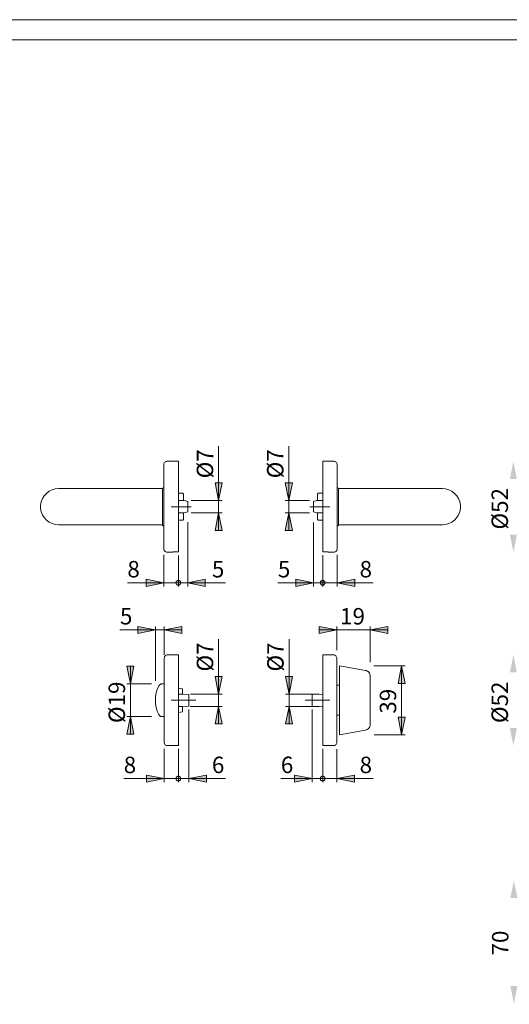
# Model space of a CAD drawing. Units: inches. Extents: x 0 to 594, y 0 to 432.
# Drawn here: x 242 to 381, y 140 to 420 of the extents above; entities that cross this region are included whole.
import ezdxf

# ---------------------------------------------------------------- set-up
doc = ezdxf.new("R2010")
doc.units = ezdxf.units.IN
doc.header["$MEASUREMENT"] = 0
for name, pattern in [('AI-Linetype-10', [19.05, 15.24, -1.27, 1.27, -1.27]), ('AI-Linetype-7', [19.05, 15.24, -1.27, 1.27, -1.27]), ('AI-Linetype-8', [19.05, 15.24, -1.27, 1.27, -1.27]), ('AI-Linetype-9', [19.05, 15.24, -1.27, 1.27, -1.27])]:
    doc.linetypes.add(name, pattern=pattern)
doc.layers.add('Ebene 1', color=7, linetype='Continuous')

# ---------------------------------------------------------------- blocks, each defined once
blk = doc.blocks.new('block 2')
at = {"layer": 'Ebene 1'}
h = blk.add_hatch(color=7, dxfattribs=at)
h.dxf.hatch_style = 2
h.paths.add_polyline_path([(566.47, 140.38), (565.47, 145.38), (567.47, 145.38)])
h.paths.add_polyline_path([(566.47, 165.53), (567.47, 160.53), (565.47, 160.53)])
h.paths.add_polyline_path([(382.67, 140.38), (381.67, 145.38), (383.67, 145.38)])
h.paths.add_polyline_path([(382.67, 175.38), (383.67, 170.38), (381.67, 170.38)])
h.paths.add_polyline_path([(233.3, 213.7), (232.3, 218.7), (234.3, 218.7)])
h.paths.add_polyline_path([(233.3, 239.5), (234.3, 234.5), (232.3, 234.5)])
h.paths.add_polyline_path([(233.3, 268.7), (232.3, 273.7), (234.3, 273.7)])
h.paths.add_polyline_path([(233.3, 294.5), (234.3, 289.5), (232.3, 289.5)])
h.paths.add_polyline_path([(382.53, 213.7), (381.53, 218.7), (383.53, 218.7)])
h.paths.add_polyline_path([(382.53, 239.5), (383.53, 234.5), (381.53, 234.5)])
h.paths.add_polyline_path([(382.53, 268.7), (381.53, 273.7), (383.53, 273.7)])
h.paths.add_polyline_path([(382.53, 294.5), (383.53, 289.5), (381.53, 289.5)])
h.paths.add_polyline_path([(318.8, 224.85), (319.8, 219.85), (317.8, 219.85)])
h.paths.add_polyline_path([(318.8, 228.35), (317.8, 233.35), (319.8, 233.35)])
h.paths.add_polyline_path([(298.79, 279.85), (299.79, 274.85), (297.79, 274.85)])
h.paths.add_polyline_path([(298.79, 283.35), (297.79, 288.35), (299.79, 288.35)])
h = blk.add_hatch(color=7, dxfattribs=at)
h.dxf.hatch_style = 2
h.paths.add_polyline_path([(298.79, 224.85), (299.79, 219.85), (297.79, 219.85)])
h.paths.add_polyline_path([(298.79, 228.35), (297.79, 233.35), (299.79, 233.35)])
h.paths.add_polyline_path([(350.78, 216.8), (349.78, 221.8), (351.78, 221.8)])
h.paths.add_polyline_path([(350.78, 236.4), (351.78, 231.4), (349.78, 231.4)])
h.paths.add_polyline_path([(273.74, 221.95), (274.74, 216.95), (272.74, 216.95)])
h.paths.add_polyline_path([(273.74, 231.25), (272.74, 236.25), (274.74, 236.25)])
h.paths.add_polyline_path([(318.75, 279.85), (319.75, 274.85), (317.74, 274.85)])
h.paths.add_polyline_path([(318.75, 283.35), (317.74, 288.35), (319.75, 288.35)])
h = blk.add_hatch(color=7, dxfattribs=at)
h.dxf.hatch_style = 2
h.paths.add_polyline_path([(407.17, 246.72), (412.17, 247.72), (412.17, 245.72)])
h.paths.add_polyline_path([(397.47, 246.72), (392.47, 245.72), (392.47, 247.72)])
h.paths.add_polyline_path([(327.68, 204.35), (327.69, 204.23), (327.72, 204.12), (327.77, 204.01), (327.84, 203.92), (327.92, 203.84), (328.01, 203.77), (328.12, 203.72), (328.23, 203.69), (328.35, 203.68), (328.46, 203.69), (328.57, 203.72), (328.68, 203.77), (328.77, 203.84), (328.86, 203.92), (328.92, 204.01), (328.97, 204.12), (329, 204.23), (329.01, 204.35), (329, 204.46), (328.97, 204.58), (328.92, 204.68), (328.86, 204.78), (328.77, 204.86), (328.68, 204.92), (328.57, 204.97), (328.46, 205), (328.35, 205.01), (328.23, 205), (328.12, 204.97), (328.01, 204.92), (327.92, 204.86), (327.84, 204.78), (327.77, 204.68), (327.72, 204.58), (327.69, 204.46)])
h.paths.add_polyline_path([(325.35, 204.35), (320.35, 203.35), (320.35, 205.35)])
h.paths.add_polyline_path([(332.4, 204.35), (337.4, 205.35), (337.4, 203.35)])
h.paths.add_polyline_path([(329.01, 204.35), (329, 204.46), (328.97, 204.58), (328.92, 204.68), (328.86, 204.78), (328.77, 204.86), (328.68, 204.92), (328.57, 204.97), (328.46, 205), (328.35, 205.01), (328.23, 205), (328.12, 204.97), (328.01, 204.92), (327.92, 204.86), (327.84, 204.78), (327.77, 204.68), (327.72, 204.58), (327.69, 204.46), (327.68, 204.35), (327.69, 204.23), (327.72, 204.12), (327.77, 204.01), (327.84, 203.92), (327.92, 203.84), (328.01, 203.77), (328.12, 203.72), (328.23, 203.69), (328.35, 203.68), (328.46, 203.69), (328.57, 203.72), (328.68, 203.77), (328.77, 203.84), (328.86, 203.92), (328.92, 204.01), (328.97, 204.12), (329, 204.23)])
h.paths.add_polyline_path([(341.85, 246.59), (346.85, 247.59), (346.85, 245.59)])
h.paths.add_polyline_path([(332.4, 246.59), (327.4, 245.59), (327.4, 247.59)])
h.paths.add_polyline_path([(283.3, 246.59), (288.3, 247.59), (288.3, 245.59)])
h.paths.add_polyline_path([(280.82, 246.59), (275.82, 245.59), (275.82, 247.59)])
h.paths.add_polyline_path([(332.5, 259.97), (337.5, 260.97), (337.5, 258.97)])
h.paths.add_polyline_path([(329.01, 259.97), (329, 260.09), (328.97, 260.2), (328.92, 260.3), (328.86, 260.4), (328.77, 260.48), (328.68, 260.55), (328.57, 260.6), (328.46, 260.63), (328.35, 260.64), (328.23, 260.63), (328.12, 260.6), (328.01, 260.55), (327.92, 260.48), (327.84, 260.4), (327.77, 260.3), (327.72, 260.2), (327.69, 260.09), (327.68, 259.97), (327.69, 259.86), (327.72, 259.74), (327.77, 259.64), (327.84, 259.54), (327.92, 259.46), (328.01, 259.4), (328.12, 259.35), (328.23, 259.32), (328.35, 259.31), (328.46, 259.32), (328.57, 259.35), (328.68, 259.4), (328.77, 259.46), (328.86, 259.54), (328.92, 259.64), (328.97, 259.74), (329, 259.86)])
h.paths.add_polyline_path([(290.35, 204.35), (295.35, 205.35), (295.35, 203.35)])
h.paths.add_polyline_path([(288.01, 204.35), (288, 204.46), (287.97, 204.58), (287.92, 204.68), (287.86, 204.78), (287.77, 204.86), (287.68, 204.92), (287.57, 204.97), (287.46, 205), (287.35, 205.01), (287.23, 205), (287.12, 204.97), (287.01, 204.92), (286.92, 204.86), (286.84, 204.78), (286.77, 204.68), (286.72, 204.58), (286.69, 204.46), (286.68, 204.35), (286.69, 204.23), (286.72, 204.12), (286.77, 204.01), (286.84, 203.92), (286.92, 203.84), (287.01, 203.77), (287.12, 203.72), (287.23, 203.69), (287.35, 203.68), (287.46, 203.69), (287.57, 203.72), (287.68, 203.77), (287.77, 203.84), (287.86, 203.92), (287.92, 204.01), (287.97, 204.12), (288, 204.23)])
h.paths.add_polyline_path([(286.68, 204.35), (286.69, 204.23), (286.72, 204.12), (286.77, 204.01), (286.84, 203.92), (286.92, 203.84), (287.01, 203.77), (287.12, 203.72), (287.23, 203.69), (287.35, 203.68), (287.46, 203.69), (287.57, 203.72), (287.68, 203.77), (287.77, 203.84), (287.86, 203.92), (287.92, 204.01), (287.97, 204.12), (288, 204.23), (288.01, 204.35), (288, 204.46), (287.97, 204.58), (287.92, 204.68), (287.86, 204.78), (287.77, 204.86), (287.68, 204.92), (287.57, 204.97), (287.46, 205), (287.35, 205.01), (287.23, 205), (287.12, 204.97), (287.01, 204.92), (286.92, 204.86), (286.84, 204.78), (286.77, 204.68), (286.72, 204.58), (286.69, 204.46)])
h.paths.add_polyline_path([(283.3, 204.35), (278.3, 203.35), (278.3, 205.35)])
h.paths.add_polyline_path([(290, 259.97), (295, 260.97), (295, 258.97)])
h.paths.add_polyline_path([(288.01, 259.97), (288, 260.09), (287.97, 260.2), (287.92, 260.3), (287.86, 260.4), (287.77, 260.48), (287.68, 260.55), (287.57, 260.6), (287.46, 260.63), (287.35, 260.64), (287.23, 260.63), (287.12, 260.6), (287.01, 260.55), (286.92, 260.48), (286.84, 260.4), (286.77, 260.3), (286.72, 260.2), (286.69, 260.09), (286.68, 259.97), (286.69, 259.86), (286.72, 259.74), (286.77, 259.64), (286.84, 259.54), (286.92, 259.46), (287.01, 259.4), (287.12, 259.35), (287.23, 259.32), (287.35, 259.31), (287.46, 259.32), (287.57, 259.35), (287.68, 259.4), (287.77, 259.46), (287.86, 259.54), (287.92, 259.64), (287.97, 259.74), (288, 259.86)])
h.paths.add_polyline_path([(286.68, 259.97), (286.69, 259.86), (286.72, 259.74), (286.77, 259.64), (286.84, 259.54), (286.92, 259.46), (287.01, 259.4), (287.12, 259.35), (287.23, 259.32), (287.35, 259.31), (287.46, 259.32), (287.57, 259.35), (287.68, 259.4), (287.77, 259.46), (287.86, 259.54), (287.92, 259.64), (287.97, 259.74), (288, 259.86), (288.01, 259.97), (288, 260.09), (287.97, 260.2), (287.92, 260.3), (287.86, 260.4), (287.77, 260.48), (287.68, 260.55), (287.57, 260.6), (287.46, 260.63), (287.35, 260.64), (287.23, 260.63), (287.12, 260.6), (287.01, 260.55), (286.92, 260.48), (286.84, 260.4), (286.77, 260.3), (286.72, 260.2), (286.69, 260.09)])
h.paths.add_polyline_path([(283.2, 259.97), (278.2, 258.97), (278.2, 260.97)])
h = blk.add_hatch(color=7, dxfattribs=at)
h.dxf.hatch_style = 2
h.paths.add_polyline_path([(327.68, 259.97), (327.69, 259.86), (327.72, 259.74), (327.77, 259.64), (327.84, 259.54), (327.92, 259.46), (328.01, 259.4), (328.12, 259.35), (328.23, 259.32), (328.35, 259.31), (328.46, 259.32), (328.57, 259.35), (328.68, 259.4), (328.77, 259.46), (328.86, 259.54), (328.92, 259.64), (328.97, 259.74), (329, 259.86), (329.01, 259.97), (329, 260.09), (328.97, 260.2), (328.92, 260.3), (328.86, 260.4), (328.77, 260.48), (328.68, 260.55), (328.57, 260.6), (328.46, 260.63), (328.35, 260.64), (328.23, 260.63), (328.12, 260.6), (328.01, 260.55), (327.92, 260.48), (327.84, 260.4), (327.77, 260.3), (327.72, 260.2), (327.69, 260.09)])
h.paths.add_polyline_path([(325.7, 259.97), (320.7, 258.97), (320.7, 260.97)])
at = {"layer": 'Ebene 1', "color": 7, "lineweight": 9}
for points in [[(298.79, 283.35), (298.79, 298.81)], [(318.75, 283.35), (318.75, 298.81)], [(284.2, 294.5), (284, 294.48), (283.81, 294.42), (283.64, 294.33), (283.49, 294.2), (283.36, 294.05), (283.27, 293.88), (283.22, 293.69), (283.2, 293.5)], [(287.35, 294.5), (284.2, 294.5)], [(287.35, 268.76), (287.35, 269), (287.35, 269.41), (287.35, 269.99), (287.35, 270.73), (287.35, 271.61), (287.35, 272.63), (287.35, 273.78), (287.35, 275.03), (287.35, 276.37), (287.35, 277.78), (287.35, 279.24), (287.35, 280.74), (287.35, 282.25), (287.35, 283.75), (287.35, 285.22), (287.35, 286.64), (287.35, 287.99), (287.35, 289.25), (287.35, 290.41), (287.35, 291.45), (287.35, 292.35), (287.35, 293.11), (287.35, 293.71), (287.35, 294.15), (287.35, 294.41), (287.35, 294.5)], [(328.35, 294.5), (328.35, 294.41), (328.35, 294.15), (328.35, 293.71), (328.35, 293.11), (328.35, 292.35), (328.35, 291.45), (328.35, 290.41), (328.35, 289.25), (328.35, 287.99), (328.35, 286.64), (328.35, 285.22), (328.35, 283.75), (328.35, 282.25), (328.35, 280.74), (328.35, 279.24), (328.35, 277.78), (328.35, 276.37), (328.35, 275.03), (328.35, 273.78), (328.35, 272.63), (328.35, 271.61), (328.35, 270.73), (328.35, 269.99), (328.35, 269.41), (328.35, 269), (328.35, 268.76)], [(331.5, 294.5), (328.35, 294.5)], [(332.5, 293.5), (332.48, 293.69), (332.42, 293.88), (332.33, 294.05), (332.2, 294.2), (332.05, 294.33), (331.88, 294.42), (331.69, 294.48), (331.5, 294.5)], [(283.2, 281.6), (283.2, 283.06), (283.2, 284.5), (283.2, 285.9), (283.2, 287.23), (283.2, 288.47), (283.2, 289.61), (283.2, 290.63), (283.2, 291.52), (283.2, 292.25), (283.2, 292.82), (283.2, 293.22), (283.2, 293.45), (283.2, 293.5)], [(332.5, 293.5), (332.5, 293.49), (332.5, 293.36), (332.5, 293.04), (332.5, 292.56), (332.5, 291.9), (332.5, 291.09), (332.5, 290.14), (332.5, 289.06), (332.5, 287.86), (332.5, 286.57), (332.5, 285.21), (332.5, 283.78), (332.5, 282.33), (332.5, 280.86), (332.5, 279.41), (332.5, 277.99), (332.5, 276.62), (332.5, 275.33), (332.5, 274.14), (332.5, 273.05), (332.5, 272.1), (332.5, 271.29), (332.5, 270.64), (332.5, 270.15), (332.5, 269.84), (332.5, 269.7), (332.5, 269.7)], [(298.79, 283.35), (297.79, 288.35), (299.79, 288.35), (298.79, 283.35)], [(298.79, 283.35), (297.79, 288.35), (299.79, 288.35)], [(318.75, 283.35), (317.74, 288.35), (319.75, 288.35), (318.75, 283.35)], [(318.75, 283.35), (317.74, 288.35), (319.75, 288.35)], [(253.35, 286.75), (252.4, 286.66), (251.49, 286.4), (250.63, 285.98), (249.88, 285.4), (249.24, 284.7), (248.74, 283.89), (248.39, 283.01), (248.22, 282.07), (248.22, 281.12), (248.39, 280.19), (248.74, 279.3), (249.24, 278.49), (249.88, 277.79), (250.63, 277.22), (251.49, 276.8), (252.4, 276.54), (253.35, 276.45)], [(268.35, 286.75), (266.67, 286.75), (265.01, 286.75), (263.39, 286.75), (261.84, 286.75), (260.37, 286.75), (258.99, 286.75), (257.74, 286.75), (256.62, 286.75), (255.64, 286.75), (254.83, 286.75), (254.19, 286.75), (253.72, 286.75), (253.44, 286.75), (253.35, 286.75)], [(281.35, 286.75), (268.35, 286.75)], [(282.85, 286.75), (281.35, 286.75)], [(283, 287), (282.85, 286.85)], [(282.85, 276.35), (282.85, 276.37), (282.85, 276.55), (282.85, 276.9), (282.85, 277.41), (282.85, 278.06), (282.85, 278.83), (282.85, 279.7), (282.85, 280.63), (282.85, 281.6), (282.85, 282.56), (282.85, 283.49), (282.85, 284.36), (282.85, 285.13), (282.85, 285.79), (282.85, 286.3), (282.85, 286.65), (282.85, 286.83), (282.85, 286.85)], [(283.2, 287), (283, 287)], [(287.35, 285.44), (287.5, 285.44)], [(287.5, 285.44), (288.05, 285.44)], [(288.05, 285.44), (288.6, 285.44)], [(288.6, 285.44), (288.84, 285.19), (288.85, 285.19)], [(327.1, 285.44), (326.85, 285.19), (326.85, 285.19)], [(327.65, 285.44), (327.1, 285.44)], [(327.65, 285.44), (328.2, 285.44)], [(328.35, 285.44), (328.2, 285.44)], [(332.7, 287), (332.5, 287)], [(332.85, 286.85), (332.7, 287)], [(332.85, 286.85), (332.85, 286.83), (332.85, 286.65), (332.85, 286.3), (332.85, 285.79), (332.85, 285.13), (332.85, 284.36), (332.85, 283.49), (332.85, 282.56), (332.85, 281.6)], [(334.35, 286.75), (332.85, 286.75)], [(347.35, 286.75), (334.35, 286.75)], [(362.35, 286.75), (362.25, 286.75), (361.97, 286.75), (361.5, 286.75), (360.86, 286.75), (360.05, 286.75), (359.07, 286.75), (357.95, 286.75), (356.7, 286.75), (355.33, 286.75), (353.85, 286.75), (352.3, 286.75), (350.68, 286.75), (349.03, 286.75), (347.35, 286.75)], [(362.35, 276.45), (363.29, 276.54), (364.21, 276.8), (365.06, 277.22), (365.82, 277.79), (366.46, 278.49), (366.96, 279.3), (367.3, 280.19), (367.47, 281.12), (367.47, 282.07), (367.3, 283.01), (366.96, 283.89), (366.46, 284.7), (365.82, 285.4), (365.06, 285.98), (364.21, 286.4), (363.29, 286.66), (362.35, 286.75)], [(289, 283.35), (287.35, 283.35)], [(288.85, 285.19), (288.85, 284.85), (288.85, 284.34), (288.85, 283.67), (288.85, 283.35)], [(290, 283.08), (289, 283.35)], [(290, 281.6), (290, 282.1), (290, 282.55), (290, 282.88), (290, 283.06), (290, 283.08)], [(291.03, 283.35), (299.79, 283.35)], [(298.79, 283.35), (298.79, 279.85)], [(324.65, 283.35), (317.74, 283.35)], [(318.75, 283.35), (318.75, 279.85)], [(326.7, 283.35), (325.7, 283.08)], [(325.7, 283.08), (325.7, 283.06), (325.7, 282.88), (325.7, 282.55), (325.7, 282.1), (325.7, 281.6)], [(328.35, 283.35), (326.7, 283.35)], [(326.85, 283.35), (326.85, 283.67), (326.85, 284.34), (326.85, 284.85), (326.85, 285.19)], [(283.2, 269.7), (283.2, 269.75), (283.2, 269.97), (283.2, 270.37), (283.2, 270.95), (283.2, 271.68), (283.2, 272.56), (283.2, 273.58), (283.2, 274.72), (283.2, 275.97), (283.2, 277.3), (283.2, 278.69), (283.2, 280.14), (283.2, 281.6)], [(287.35, 279.85), (289, 279.85)], [(288.85, 279.85), (288.85, 279.52), (288.85, 278.86), (288.85, 278.34), (288.85, 278.01)], [(289, 279.85), (290, 280.12)], [(290, 280.12), (290, 280.14), (290, 280.31), (290, 280.64), (290, 281.09), (290, 281.6)], [(291, 279.85), (299.79, 279.85)], [(298.79, 279.85), (299.79, 274.85), (297.79, 274.85), (298.79, 279.85)], [(298.79, 279.85), (299.79, 274.85), (297.79, 274.85)], [(298.79, 279.85), (298.79, 274.85)], [(318.75, 279.85), (319.75, 274.85), (317.74, 274.85), (318.75, 279.85)], [(324.58, 279.85), (317.74, 279.85)], [(318.75, 279.85), (319.75, 274.85), (317.74, 274.85)], [(318.75, 279.85), (318.75, 274.85)], [(325.7, 281.6), (325.7, 281.09), (325.7, 280.64), (325.7, 280.31), (325.7, 280.14), (325.7, 280.12)], [(325.7, 280.12), (326.7, 279.85)], [(326.7, 279.85), (328.35, 279.85)], [(326.85, 278.01), (326.85, 278.34), (326.85, 278.86), (326.85, 279.52), (326.85, 279.85)], [(332.85, 281.6), (332.85, 280.63), (332.85, 279.7), (332.85, 278.83), (332.85, 278.06), (332.85, 277.41), (332.85, 276.9), (332.85, 276.55), (332.85, 276.37), (332.85, 276.35)], [(287.35, 279.1), (287.35, 279.08), (287.35, 279.04), (287.35, 278.98), (287.35, 278.9), (287.35, 278.82), (287.35, 278.79)], [(287.35, 277.75), (287.5, 277.75)], [(287.5, 277.75), (288.05, 277.75)], [(288.05, 277.75), (288.6, 277.75)], [(288.6, 277.75), (288.84, 278), (288.85, 278.01)], [(290, 277.25), (290, 258.97)], [(325.7, 277.09), (325.7, 258.97)], [(327.1, 277.75), (326.85, 278), (326.85, 278.01)], [(327.65, 277.75), (327.1, 277.75)], [(327.65, 277.75), (328.2, 277.75)], [(328.35, 277.75), (328.2, 277.75)], [(253.35, 276.45), (253.44, 276.45), (253.72, 276.45), (254.19, 276.45), (254.83, 276.45), (255.64, 276.45), (256.62, 276.45), (257.74, 276.45), (258.99, 276.45), (260.37, 276.45), (261.84, 276.45), (263.39, 276.45), (265.01, 276.45), (266.67, 276.45), (268.35, 276.45)], [(268.35, 276.45), (281.35, 276.45)], [(281.35, 276.45), (282.85, 276.45)], [(282.85, 276.35), (283, 276.2)], [(283, 276.2), (283.2, 276.2)], [(332.5, 276.2), (332.7, 276.2)], [(332.7, 276.2), (332.85, 276.35)], [(332.85, 276.45), (334.35, 276.45)], [(334.35, 276.45), (347.35, 276.45)], [(347.35, 276.45), (349.03, 276.45), (350.68, 276.45), (352.3, 276.45), (353.85, 276.45), (355.33, 276.45), (356.7, 276.45), (357.95, 276.45), (359.07, 276.45), (360.05, 276.45), (360.86, 276.45), (361.5, 276.45), (361.97, 276.45), (362.25, 276.45), (362.35, 276.45)], [(283.2, 269.7), (283.22, 269.5), (283.27, 269.31), (283.36, 269.14), (283.49, 268.99), (283.64, 268.87), (283.81, 268.77), (284, 268.72), (284.2, 268.7)], [(284.2, 268.7), (285.75, 268.7)], [(285.75, 268.76), (285.75, 268.73), (285.75, 268.71), (285.75, 268.7), (285.75, 268.7)], [(287.35, 268.76), (285.75, 268.76)], [(329.95, 268.76), (328.35, 268.76)], [(329.95, 268.7), (329.95, 268.7), (329.95, 268.71), (329.95, 268.73), (329.95, 268.76)], [(329.95, 268.7), (331.5, 268.7)], [(331.5, 268.7), (331.69, 268.72), (331.88, 268.77), (332.05, 268.87), (332.2, 268.99), (332.33, 269.14), (332.42, 269.31), (332.48, 269.5), (332.5, 269.7)], [(283.2, 267.9), (283.2, 258.97)], [(287.35, 267.76), (287.35, 258.97)], [(287.35, 267.76), (287.35, 258.97)], [(328.35, 267.86), (328.35, 258.97)], [(328.35, 267.26), (328.35, 258.97)], [(332.5, 267.96), (332.5, 258.97)], [(283.2, 259.97), (278.2, 258.97), (278.2, 260.97), (283.2, 259.97)], [(283.2, 259.97), (278.2, 258.97), (278.2, 260.97)], [(288.01, 259.97), (288, 260.09), (287.97, 260.2), (287.92, 260.3), (287.86, 260.4), (287.77, 260.48), (287.68, 260.55), (287.57, 260.6), (287.46, 260.63), (287.35, 260.64), (287.23, 260.63), (287.12, 260.6), (287.01, 260.55), (286.92, 260.48), (286.84, 260.4), (286.77, 260.3), (286.72, 260.2), (286.69, 260.09), (286.68, 259.97), (286.69, 259.86), (286.72, 259.74), (286.77, 259.64), (286.84, 259.54), (286.92, 259.46), (287.01, 259.4), (287.12, 259.35), (287.23, 259.32), (287.35, 259.31), (287.46, 259.32), (287.57, 259.35), (287.68, 259.4), (287.77, 259.46), (287.86, 259.54), (287.92, 259.64), (287.97, 259.74), (288, 259.86), (288.01, 259.97), (287.35, 259.97)], [(286.68, 259.97), (286.69, 259.86), (286.72, 259.74), (286.77, 259.64), (286.84, 259.54), (286.92, 259.46), (287.01, 259.4), (287.12, 259.35), (287.23, 259.32), (287.35, 259.31), (287.46, 259.32), (287.57, 259.35), (287.68, 259.4), (287.77, 259.46), (287.86, 259.54), (287.92, 259.64), (287.97, 259.74), (288, 259.86), (288.01, 259.97), (288, 260.09), (287.97, 260.2), (287.92, 260.3), (287.86, 260.4), (287.77, 260.48), (287.68, 260.55), (287.57, 260.6), (287.46, 260.63), (287.35, 260.64), (287.23, 260.63), (287.12, 260.6), (287.01, 260.55), (286.92, 260.48), (286.84, 260.4), (286.77, 260.3), (286.72, 260.2), (286.69, 260.09), (286.68, 259.97), (287.35, 259.97)], [(290, 259.97), (295, 260.97), (295, 258.97), (290, 259.97)], [(290, 259.97), (295, 260.97), (295, 258.97)], [(325.7, 259.97), (320.7, 258.97), (320.7, 260.97), (325.7, 259.97)], [(325.7, 259.97), (320.7, 258.97), (320.7, 260.97)], [(327.68, 259.97), (327.69, 259.86), (327.72, 259.74), (327.77, 259.64), (327.84, 259.54), (327.92, 259.46), (328.01, 259.4), (328.12, 259.35), (328.23, 259.32), (328.35, 259.31), (328.46, 259.32), (328.57, 259.35), (328.68, 259.4), (328.77, 259.46), (328.86, 259.54), (328.92, 259.64), (328.97, 259.74), (329, 259.86), (329.01, 259.97), (329, 260.09), (328.97, 260.2), (328.92, 260.3), (328.86, 260.4), (328.77, 260.48), (328.68, 260.55), (328.57, 260.6), (328.46, 260.63), (328.35, 260.64), (328.23, 260.63), (328.12, 260.6), (328.01, 260.55), (327.92, 260.48), (327.84, 260.4), (327.77, 260.3), (327.72, 260.2), (327.69, 260.09), (327.68, 259.97), (328.35, 259.97)], [(329.01, 259.97), (329, 260.09), (328.97, 260.2), (328.92, 260.3), (328.86, 260.4), (328.77, 260.48), (328.68, 260.55), (328.57, 260.6), (328.46, 260.63), (328.35, 260.64), (328.23, 260.63), (328.12, 260.6), (328.01, 260.55), (327.92, 260.48), (327.84, 260.4), (327.77, 260.3), (327.72, 260.2), (327.69, 260.09), (327.68, 259.97), (327.69, 259.86), (327.72, 259.74), (327.77, 259.64), (327.84, 259.54), (327.92, 259.46), (328.01, 259.4), (328.12, 259.35), (328.23, 259.32), (328.35, 259.31), (328.46, 259.32), (328.57, 259.35), (328.68, 259.4), (328.77, 259.46), (328.86, 259.54), (328.92, 259.64), (328.97, 259.74), (329, 259.86), (329.01, 259.97), (328.35, 259.97)], [(332.5, 259.97), (337.5, 260.97), (337.5, 258.97), (332.5, 259.97)], [(332.5, 259.97), (337.5, 260.97), (337.5, 258.97)], [(283.2, 259.97), (272.87, 259.97)], [(287.35, 259.97), (282.35, 259.97)], [(283.2, 259.97), (287.35, 259.97)], [(287.35, 259.97), (290, 259.97)], [(287.35, 259.97), (292.35, 259.97)], [(290, 259.97), (300.7, 259.97)], [(325.7, 259.97), (315.62, 259.97)], [(328.35, 259.97), (323.35, 259.97)], [(325.7, 259.97), (328.35, 259.97)], [(328.35, 259.97), (333.35, 259.97)], [(328.35, 259.97), (332.5, 259.97)], [(332.5, 259.97), (342.66, 259.97)], [(280.82, 246.59), (270.76, 246.59)], [(280.82, 246.59), (275.82, 245.59), (275.82, 247.59), (280.82, 246.59)], [(280.82, 246.59), (275.82, 245.59), (275.82, 247.59)], [(280.82, 232.12), (280.82, 247.59)], [(280.82, 246.59), (283.3, 246.59)], [(283.3, 246.59), (288.3, 247.59), (288.3, 245.59), (283.3, 246.59)], [(283.3, 239.5), (283.3, 247.59)], [(283.3, 246.59), (288.3, 247.59), (288.3, 245.59)], [(283.3, 246.59), (288.3, 246.59)], [(332.4, 246.59), (327.4, 245.59), (327.4, 247.59), (332.4, 246.59)], [(332.4, 246.59), (327.4, 245.59), (327.4, 247.59)], [(332.4, 246.59), (327.4, 246.59)], [(332.4, 240.85), (332.4, 247.59)], [(332.4, 246.59), (341.85, 246.59)], [(341.85, 246.59), (346.85, 247.59), (346.85, 245.59), (341.85, 246.59)], [(341.85, 237.42), (341.85, 247.59)], [(341.85, 246.59), (346.85, 247.59), (346.85, 245.59)], [(341.85, 246.59), (346.85, 246.59)], [(298.79, 228.35), (298.79, 243.92)], [(318.8, 228.35), (318.8, 243.92)], [(284.3, 239.5), (284.1, 239.48), (283.91, 239.42), (283.74, 239.33), (283.59, 239.2), (283.46, 239.05), (283.37, 238.88), (283.32, 238.69), (283.3, 238.5)], [(283.3, 238.5), (283.3, 238.49), (283.3, 238.36), (283.3, 238.04), (283.3, 237.56), (283.3, 236.9), (283.3, 236.09), (283.3, 235.14), (283.3, 234.06), (283.3, 232.86), (283.3, 231.57), (283.3, 230.21), (283.3, 228.78), (283.3, 227.33), (283.3, 225.86), (283.3, 224.41), (283.3, 222.99), (283.3, 221.62), (283.3, 220.33), (283.3, 219.14), (283.3, 218.05), (283.3, 217.1), (283.3, 216.29), (283.3, 215.64), (283.3, 215.15), (283.3, 214.84), (283.3, 214.7), (283.3, 214.7)], [(287.35, 239.5), (284.3, 239.5)], [(287.35, 239.5), (287.35, 239.41), (287.35, 239.15), (287.35, 238.71), (287.35, 238.11), (287.35, 237.35), (287.35, 236.45), (287.35, 235.41), (287.35, 234.25), (287.35, 232.99), (287.35, 231.64), (287.35, 230.22), (287.35, 228.75), (287.35, 227.25), (287.35, 225.74), (287.35, 224.24), (287.35, 222.78), (287.35, 221.37), (287.35, 220.03), (287.35, 218.78), (287.35, 217.63), (287.35, 216.61), (287.35, 215.73), (287.35, 214.99), (287.35, 214.41), (287.35, 214), (287.35, 213.76)], [(328.35, 213.76), (328.35, 214), (328.35, 214.41), (328.35, 214.99), (328.35, 215.73), (328.35, 216.61), (328.35, 217.63), (328.35, 218.78), (328.35, 220.03), (328.35, 221.37), (328.35, 222.78), (328.35, 224.24), (328.35, 225.74), (328.35, 227.25), (328.35, 228.75), (328.35, 230.22), (328.35, 231.64), (328.35, 232.99), (328.35, 234.25), (328.35, 235.41), (328.35, 236.45), (328.35, 237.35), (328.35, 238.11), (328.35, 238.71), (328.35, 239.15), (328.35, 239.41), (328.35, 239.5)], [(331.4, 239.5), (328.35, 239.5)], [(332.4, 238.5), (332.38, 238.69), (332.32, 238.88), (332.23, 239.05), (332.1, 239.2), (331.95, 239.33), (331.78, 239.42), (331.59, 239.48), (331.4, 239.5)], [(332.4, 226.6), (332.4, 228.06), (332.4, 229.5), (332.4, 230.9), (332.4, 232.23), (332.4, 233.47), (332.4, 234.61), (332.4, 235.63), (332.4, 236.52), (332.4, 237.25), (332.4, 237.82), (332.4, 238.22), (332.4, 238.45), (332.4, 238.5)], [(273.74, 231.25), (272.74, 236.25), (274.74, 236.25), (273.74, 231.25)], [(273.74, 231.25), (272.74, 236.25), (274.74, 236.25)], [(273.74, 231.25), (273.74, 236.25)], [(333.15, 236.4), (333.15, 236.37), (333.15, 236.29), (333.15, 236.16), (333.15, 235.98)], [(340.48, 235.1), (333.15, 236.4)], [(333.15, 234.75), (333.15, 235.26), (333.15, 235.68), (333.15, 235.95), (333.15, 235.98)], [(333.15, 234.54), (333.15, 234.92), (333.15, 235.24), (333.15, 235.44), (333.15, 235.48)], [(341.85, 233.48), (341.82, 233.77), (341.75, 234.04), (341.62, 234.3), (341.46, 234.54), (341.26, 234.74), (341.02, 234.91), (340.76, 235.03), (340.48, 235.1)], [(342.92, 236.4), (351.78, 236.4)], [(350.78, 236.4), (351.78, 231.4), (349.78, 231.4), (350.78, 236.4)], [(350.78, 236.4), (351.78, 231.4), (349.78, 231.4)], [(350.78, 236.4), (350.78, 216.8)], [(298.79, 228.35), (297.79, 233.35), (299.79, 233.35), (298.79, 228.35)], [(298.79, 228.35), (297.79, 233.35), (299.79, 233.35)], [(318.8, 228.35), (317.8, 233.35), (319.8, 233.35), (318.8, 228.35)], [(318.8, 228.35), (317.8, 233.35), (319.8, 233.35)], [(333.15, 234.75), (333.15, 232.73), (333.15, 230.7), (333.15, 228.65), (333.15, 226.6), (333.15, 224.54), (333.15, 222.5), (333.15, 220.46), (333.15, 218.44)], [(341.85, 233.48), (341.85, 233.47), (341.85, 233.45), (341.85, 233.41), (341.85, 233.36)], [(341.85, 233.36), (341.85, 231.68), (341.85, 229.99), (341.85, 228.3), (341.85, 226.6), (341.85, 224.9), (341.85, 223.2), (341.85, 221.51), (341.85, 219.83)], [(279.72, 231.25), (272.74, 231.25)], [(273.74, 231.25), (273.74, 221.95)], [(281.79, 230.66), (281.37, 229.69), (281.06, 228.68), (280.88, 227.65), (280.82, 226.6), (280.88, 225.55), (281.06, 224.51), (281.37, 223.5), (281.79, 222.54)], [(282.05, 230.98), (281.97, 230.91), (281.79, 230.66)], [(282.68, 231.25), (282.59, 231.24), (282.51, 231.23), (282.42, 231.21), (282.34, 231.19), (282.26, 231.16), (282.19, 231.12), (282.11, 231.07), (282.05, 231.02)], [(282.05, 230.98), (282.05, 231), (282.05, 231.01), (282.05, 231.02), (282.05, 231.02)], [(283.3, 231.25), (282.68, 231.25)], [(288.55, 229.85), (287.41, 230.05), (287.35, 230.06)], [(288.55, 229.85), (288.55, 229.77), (288.55, 229.65), (288.55, 229.5), (288.55, 229.33), (288.55, 229.12), (288.55, 228.88), (288.55, 228.63), (288.55, 228.35)], [(333.15, 230.85), (332.4, 230.85)], [(288.55, 228.35), (287.35, 228.41)], [(290.35, 228.24), (287.35, 228.35)], [(288.55, 228.35), (288.55, 228.31)], [(290.35, 228.24), (290.35, 228.19), (290.35, 227.97), (290.35, 227.61), (290.35, 227.13), (290.35, 226.6)], [(290.8, 228.35), (299.79, 228.35)], [(298.79, 228.35), (298.79, 224.85)], [(327.35, 228.35), (317.8, 228.35)], [(318.8, 228.35), (318.8, 224.85)], [(328.35, 228.35), (325.35, 228.24)], [(325.35, 224.95), (325.35, 224.96), (325.35, 225.09), (325.35, 225.39), (325.35, 225.81), (325.35, 226.33), (325.35, 226.87), (325.35, 227.38), (325.35, 227.81), (325.35, 228.1), (325.35, 228.24), (325.35, 228.24)], [(287.35, 224.85), (290.35, 224.95)], [(287.35, 224.79), (288.55, 224.85)], [(288.55, 224.89), (288.55, 224.85)], [(288.55, 224.85), (288.55, 224.57), (288.55, 224.31), (288.55, 224.08), (288.55, 223.87), (288.55, 223.69), (288.55, 223.54), (288.55, 223.43), (288.55, 223.35)], [(290.35, 226.6), (290.35, 226.06), (290.35, 225.59), (290.35, 225.22), (290.35, 225), (290.35, 224.95)], [(290.35, 223.95), (290.35, 203.35)], [(290.75, 224.85), (299.79, 224.85)], [(298.79, 224.85), (299.79, 219.85), (297.79, 219.85), (298.79, 224.85)], [(298.79, 224.85), (299.79, 219.85), (297.79, 219.85)], [(298.79, 224.85), (298.79, 219.85)], [(318.8, 224.85), (319.8, 219.85), (317.8, 219.85), (318.8, 224.85)], [(327.35, 224.85), (317.8, 224.85)], [(318.8, 224.85), (319.8, 219.85), (317.8, 219.85)], [(318.8, 224.85), (318.8, 219.85)], [(325.35, 224.95), (328.35, 224.85)], [(325.35, 223.95), (325.35, 203.35)], [(332.4, 214.7), (332.4, 214.75), (332.4, 214.97), (332.4, 215.37), (332.4, 215.94), (332.4, 216.68), (332.4, 217.56), (332.4, 218.58), (332.4, 219.72), (332.4, 220.97), (332.4, 222.3), (332.4, 223.69), (332.4, 225.14), (332.4, 226.6)], [(273.74, 221.95), (274.74, 216.95), (272.74, 216.95), (273.74, 221.95)], [(279.69, 221.95), (272.74, 221.95)], [(273.74, 221.95), (274.74, 216.95), (272.74, 216.95)], [(273.74, 221.95), (273.74, 216.95)], [(281.79, 222.54), (281.98, 222.27), (282.05, 222.22)], [(282.05, 222.17), (282.05, 222.17), (282.05, 222.18), (282.05, 222.2), (282.05, 222.22)], [(282.05, 222.17), (282.11, 222.12), (282.19, 222.08), (282.26, 222.04), (282.34, 222.01), (282.42, 221.98), (282.51, 221.96), (282.59, 221.95), (282.68, 221.95)], [(282.68, 221.95), (283.3, 221.95)], [(287.35, 223.13), (287.41, 223.14), (288.55, 223.35)], [(332.4, 222.35), (333.15, 222.35)], [(350.78, 216.8), (349.78, 221.8), (351.78, 221.8), (350.78, 216.8)], [(350.78, 216.8), (349.78, 221.8), (351.78, 221.8)], [(333.15, 217.72), (333.15, 217.89), (333.15, 218.18), (333.15, 218.55), (333.15, 218.66)], [(333.15, 217.21), (333.15, 217.45), (333.15, 217.84), (333.15, 218.33), (333.15, 218.44)], [(340.48, 218.09), (340.76, 218.17), (341.02, 218.29), (341.26, 218.45), (341.46, 218.66), (341.62, 218.89), (341.75, 219.15), (341.82, 219.43), (341.85, 219.72)], [(341.85, 219.83), (341.85, 219.78), (341.85, 219.75), (341.85, 219.72), (341.85, 219.72)], [(333.15, 216.8), (340.48, 218.09)], [(333.15, 217.21), (333.15, 217.03), (333.15, 216.9), (333.15, 216.82), (333.15, 216.8)], [(342.96, 216.8), (351.78, 216.8)], [(283.3, 214.7), (283.32, 214.5), (283.37, 214.31), (283.46, 214.14), (283.59, 213.99), (283.74, 213.87), (283.91, 213.77), (284.1, 213.72), (284.3, 213.7)], [(283.3, 212.79), (283.3, 203.35)], [(284.3, 213.7), (285.75, 213.7)], [(285.75, 213.7), (285.75, 213.7), (285.75, 213.71), (285.75, 213.73), (285.75, 213.76)], [(285.75, 213.76), (287.35, 213.76)], [(287.35, 212.76), (287.35, 203.35)], [(287.35, 212.76), (287.35, 203.35)], [(328.35, 213.76), (329.95, 213.76)], [(328.35, 212.76), (328.35, 203.35)], [(328.35, 212.76), (328.35, 203.35)], [(329.95, 213.76), (329.95, 213.73), (329.95, 213.71), (329.95, 213.7), (329.95, 213.7)], [(329.95, 213.7), (331.4, 213.7)], [(331.4, 213.7), (331.59, 213.72), (331.78, 213.77), (331.95, 213.87), (332.1, 213.99), (332.23, 214.14), (332.32, 214.31), (332.38, 214.5), (332.4, 214.7)], [(332.4, 212.69), (332.4, 203.35)], [(283.3, 204.35), (271.83, 204.35)], [(283.3, 204.35), (278.3, 203.35), (278.3, 205.35), (283.3, 204.35)], [(283.3, 204.35), (278.3, 203.35), (278.3, 205.35)], [(287.35, 204.35), (282.35, 204.35)], [(283.3, 204.35), (287.35, 204.35)], [(288.01, 204.35), (288, 204.46), (287.97, 204.58), (287.92, 204.68), (287.86, 204.78), (287.77, 204.86), (287.68, 204.92), (287.57, 204.97), (287.46, 205), (287.35, 205.01), (287.23, 205), (287.12, 204.97), (287.01, 204.92), (286.92, 204.86), (286.84, 204.78), (286.77, 204.68), (286.72, 204.58), (286.69, 204.46), (286.68, 204.35), (286.69, 204.23), (286.72, 204.12), (286.77, 204.01), (286.84, 203.92), (286.92, 203.84), (287.01, 203.77), (287.12, 203.72), (287.23, 203.69), (287.35, 203.68), (287.46, 203.69), (287.57, 203.72), (287.68, 203.77), (287.77, 203.84), (287.86, 203.92), (287.92, 204.01), (287.97, 204.12), (288, 204.23), (288.01, 204.35), (287.35, 204.35)], [(286.68, 204.35), (286.69, 204.23), (286.72, 204.12), (286.77, 204.01), (286.84, 203.92), (286.92, 203.84), (287.01, 203.77), (287.12, 203.72), (287.23, 203.69), (287.35, 203.68), (287.46, 203.69), (287.57, 203.72), (287.68, 203.77), (287.77, 203.84), (287.86, 203.92), (287.92, 204.01), (287.97, 204.12), (288, 204.23), (288.01, 204.35), (288, 204.46), (287.97, 204.58), (287.92, 204.68), (287.86, 204.78), (287.77, 204.86), (287.68, 204.92), (287.57, 204.97), (287.46, 205), (287.35, 205.01), (287.23, 205), (287.12, 204.97), (287.01, 204.92), (286.92, 204.86), (286.84, 204.78), (286.77, 204.68), (286.72, 204.58), (286.69, 204.46), (286.68, 204.35), (287.35, 204.35)], [(287.35, 204.35), (290.35, 204.35)], [(287.35, 204.35), (292.35, 204.35)], [(290.35, 204.35), (295.35, 205.35), (295.35, 203.35), (290.35, 204.35)], [(290.35, 204.35), (295.35, 205.35), (295.35, 203.35)], [(290.35, 204.35), (300.7, 204.35)], [(325.35, 204.35), (316.47, 204.35)], [(325.35, 204.35), (320.35, 203.35), (320.35, 205.35), (325.35, 204.35)], [(325.35, 204.35), (320.35, 203.35), (320.35, 205.35)], [(328.35, 204.35), (323.35, 204.35)], [(325.35, 204.35), (328.35, 204.35)], [(327.68, 204.35), (327.69, 204.23), (327.72, 204.12), (327.77, 204.01), (327.84, 203.92), (327.92, 203.84), (328.01, 203.77), (328.12, 203.72), (328.23, 203.69), (328.35, 203.68), (328.46, 203.69), (328.57, 203.72), (328.68, 203.77), (328.77, 203.84), (328.86, 203.92), (328.92, 204.01), (328.97, 204.12), (329, 204.23), (329.01, 204.35), (329, 204.46), (328.97, 204.58), (328.92, 204.68), (328.86, 204.78), (328.77, 204.86), (328.68, 204.92), (328.57, 204.97), (328.46, 205), (328.35, 205.01), (328.23, 205), (328.12, 204.97), (328.01, 204.92), (327.92, 204.86), (327.84, 204.78), (327.77, 204.68), (327.72, 204.58), (327.69, 204.46), (327.68, 204.35), (328.35, 204.35)], [(329.01, 204.35), (329, 204.46), (328.97, 204.58), (328.92, 204.68), (328.86, 204.78), (328.77, 204.86), (328.68, 204.92), (328.57, 204.97), (328.46, 205), (328.35, 205.01), (328.23, 205), (328.12, 204.97), (328.01, 204.92), (327.92, 204.86), (327.84, 204.78), (327.77, 204.68), (327.72, 204.58), (327.69, 204.46), (327.68, 204.35), (327.69, 204.23), (327.72, 204.12), (327.77, 204.01), (327.84, 203.92), (327.92, 203.84), (328.01, 203.77), (328.12, 203.72), (328.23, 203.69), (328.35, 203.68), (328.46, 203.69), (328.57, 203.72), (328.68, 203.77), (328.77, 203.84), (328.86, 203.92), (328.92, 204.01), (328.97, 204.12), (329, 204.23), (329.01, 204.35), (328.35, 204.35)], [(328.35, 204.35), (333.35, 204.35)], [(328.35, 204.35), (332.4, 204.35)], [(332.4, 204.35), (337.4, 205.35), (337.4, 203.35), (332.4, 204.35)], [(332.4, 204.35), (337.4, 205.35), (337.4, 203.35)], [(332.4, 204.35), (342.66, 204.35)]]:
    blk.add_lwpolyline(points, dxfattribs=at)
at = {"layer": 'Ebene 1', "color": 7, "linetype": 'AI-Linetype-7', "lineweight": 9}
blk.add_lwpolyline([(285.35, 281.6), (291, 281.6)], dxfattribs=at)
at = {"layer": 'Ebene 1', "color": 7, "linetype": 'AI-Linetype-8', "lineweight": 9}
blk.add_lwpolyline([(324.7, 281.6), (330.35, 281.6)], dxfattribs=at)
at = {"layer": 'Ebene 1', "color": 7, "linetype": 'AI-Linetype-9', "lineweight": 9}
blk.add_lwpolyline([(285.35, 226.6), (292.35, 226.6)], dxfattribs=at)
at = {"layer": 'Ebene 1', "color": 7, "linetype": 'AI-Linetype-10', "lineweight": 9}
blk.add_lwpolyline([(323.35, 226.6), (330.35, 226.6)], dxfattribs=at)
at = {"layer": 'Ebene 1', "color": 7, "attachment_point": 7, "rotation": 90}
for s, insert, char_height in [('\\fArial|b0|i0|c0|p34;\\W0.99978;Ø7', (297.25, 289.66), 4.6702), ('\\fArial|b0|i0|c0|p34;\\W0.99978;Ø7', (317.2, 289.66), 4.6702), ('\\fArial|b0|i0|c0|p34;\\W1;Ø52', (380.99, 275.11), 4.6698), ('\\fArial|b0|i0|c0|p34;\\W0.99978;Ø7', (297.25, 234.76), 4.6702), ('\\fArial|b0|i0|c0|p34;\\W0.99978;Ø7', (317.26, 234.76), 4.6702), ('\\fArial|b0|i0|c0|p34;\\W1;Ø19', (272.2, 220.11), 4.6698), ('\\fArial|b0|i0|c0|p34;\\W1.00024;39', (349.24, 222.78), 4.6702), ('\\fArial|b0|i0|c0|p34;\\W1;Ø52', (380.99, 220.11), 4.6698), ('\\fArial|b0|i0|c0|p34;\\W1.00024;70', (381.13, 154.07), 4.6702)]:
    blk.add_mtext(s, dxfattribs=dict(at, insert=insert, char_height=char_height))
at = {"layer": 'Ebene 1', "color": 7, "char_height": 4.6702, "attachment_point": 7}
for s, insert in [('\\fArial|b0|i0|c0|p34;\\W1.00024;8', (272.87, 261.51)), ('\\fArial|b0|i0|c0|p34;\\W1.00024;5', (296.88, 261.51)), ('\\fArial|b0|i0|c0|p34;\\W1.00024;5', (315.62, 261.51)), ('\\fArial|b0|i0|c0|p34;\\W1.00024;8', (338.84, 261.51)), ('\\fArial|b0|i0|c0|p34;\\W1.00024;5', (270.76, 248.13)), ('\\fArial|b0|i0|c0|p34;\\W1.00024;19', (333.3, 248.13)), ('\\fArial|b0|i0|c0|p34;\\W1.00024;8', (271.83, 205.89)), ('\\fArial|b0|i0|c0|p34;\\W1.00024;6', (296.88, 205.89)), ('\\fArial|b0|i0|c0|p34;\\W1.00024;6', (316.47, 205.89)), ('\\fArial|b0|i0|c0|p34;\\W1.00024;8', (338.84, 205.89))]:
    blk.add_mtext(s, dxfattribs=dict(at, insert=insert))

msp = doc.modelspace()

# ---------------------------------------------------------------- linework, layer by layer
at = {"layer": 'Ebene 1', "color": 7, "lineweight": 9}
for points in [[(594.08, 0), (0.08, 0), (0.08, 420), (594.08, 420), (594.08, 0)], [(589.08, 414.24), (20.08, 414.24)]]:
    msp.add_lwpolyline(points, dxfattribs=at)

# ---------------------------------------------------------------- block references
at = {"layer": 'Ebene 1'}
msp.add_blockref('block 2', (0, 0), dxfattribs=at)

doc.saveas('drawing.dxf')
